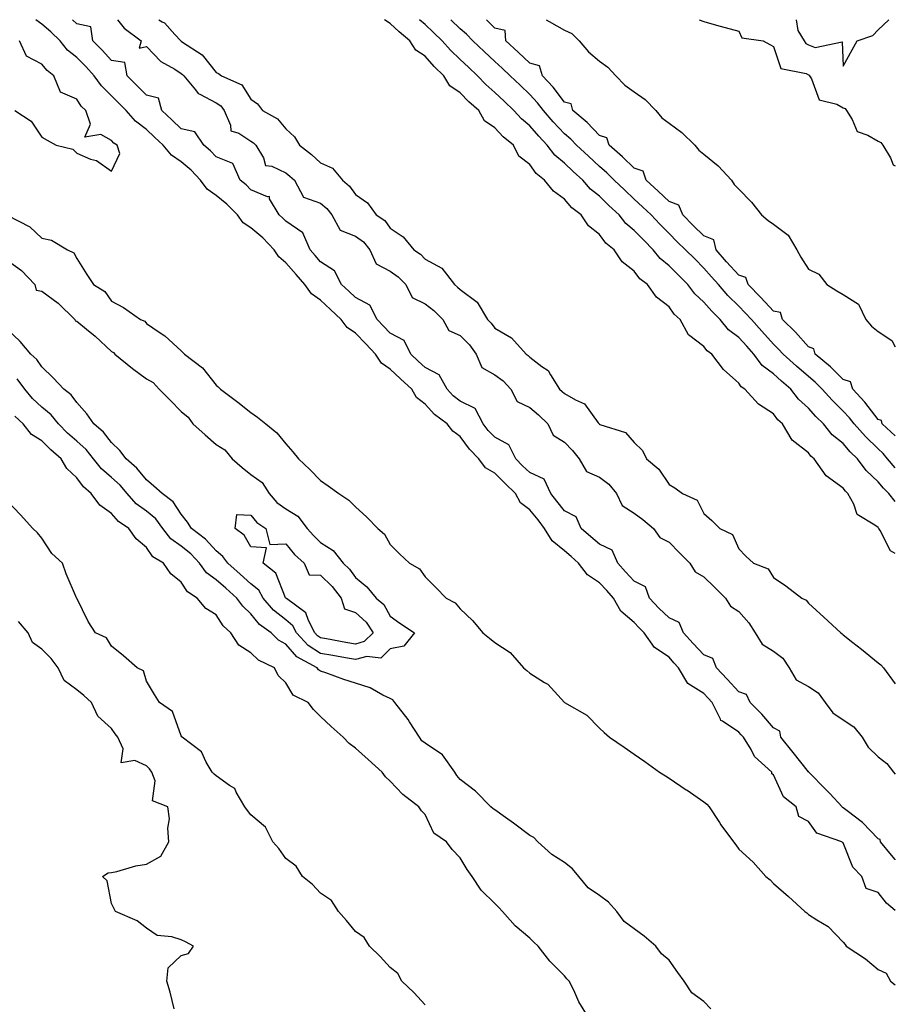
# Model space of a CAD drawing. Units: inches. Extents: x 960563 to 963203, y 7282058 to 7284698.
# Drawn here: x 962952 to 963203, y 7284415 to 7284698 of the extents above; entities that cross this region are included whole.
import ezdxf

# ---------------------------------------------------------------- set-up
doc = ezdxf.new("R2010")
doc.units = ezdxf.units.IN
doc.header["$MEASUREMENT"] = 0
doc.layers.add('Contour_96057282', color=7, linetype='Continuous', true_color=0x54f751)

msp = doc.modelspace()

# ---------------------------------------------------------------- linework, layer by layer
at = {"layer": 'Contour_96057282'}
for points in [[(963203, 7284442.17, 3208), (963200.44, 7284444.31, 3208), (963198.05, 7284447.37, 3208), (963194.63, 7284448.5, 3208), (963193.36, 7284451.92, 3208), (963190.78, 7284454.65, 3208), (963188.05, 7284461.62, 3208), (963187.83, 7284461.7, 3208), (963187.69, 7284461.92, 3208), (963180.48, 7284464.35, 3208), (963178.05, 7284467.71, 3208), (963175.32, 7284469.19, 3208), (963174.5, 7284471.92, 3208), (963170.94, 7284474.81, 3208), (963168.05, 7284481.12, 3208), (963167.58, 7284481.45, 3208), (963167.52, 7284481.92, 3208), (963162.54, 7284486.41, 3208), (963161.59, 7284488.38, 3208), (963159.46, 7284491.92, 3208), (963158.8, 7284492.67, 3208), (963158.05, 7284493.42, 3208), (963153.43, 7284496.54, 3208), (963152.89, 7284496.76, 3208), (963152.84, 7284497.13, 3208), (963150.47, 7284501.92, 3208), (963149.32, 7284503.19, 3208), (963148.05, 7284504.55, 3208), (963143.46, 7284507.33, 3208), (963140.8, 7284511.92, 3208), (963139.46, 7284513.33, 3208), (963138.05, 7284514.89, 3208), (963133.89, 7284517.76, 3208), (963130.92, 7284521.92, 3208), (963129.45, 7284523.32, 3208), (963128.05, 7284524.87, 3208), (963124.23, 7284528.1, 3208), (963122.11, 7284531.92, 3208), (963120.17, 7284534.04, 3208), (963118.05, 7284536.33, 3208), (963114.67, 7284538.54, 3208), (963112.04, 7284541.92, 3208), (963109.92, 7284543.8, 3208), (963108.05, 7284545.46, 3208), (963104.46, 7284548.33, 3208), (963102.34, 7284551.92, 3208), (963100.46, 7284554.33, 3208), (963098.05, 7284557.23, 3208), (963095.41, 7284559.28, 3208), (963093.95, 7284561.92, 3208), (963090.97, 7284564.84, 3208), (963088.05, 7284567.8, 3208), (963085.41, 7284569.28, 3208), (963083.44, 7284571.92, 3208), (963080.76, 7284574.63, 3208), (963078.05, 7284578.27, 3208), (963075.96, 7284579.83, 3208), (963074.32, 7284581.92, 3208), (963070.75, 7284584.62, 3208), (963068.05, 7284587.56, 3208), (963065.61, 7284589.48, 3208), (963064.21, 7284591.92, 3208), (963060.96, 7284594.83, 3208), (963058.05, 7284597.63, 3208), (963055.51, 7284599.38, 3208), (963053.82, 7284601.92, 3208), (963051, 7284604.87, 3208), (963048.05, 7284607.95, 3208), (963045.7, 7284609.57, 3208), (963043.97, 7284611.92, 3208), (963040.91, 7284614.78, 3208), (963038.05, 7284617.41, 3208), (963035.43, 7284619.3, 3208), (963033.48, 7284621.92, 3208), (963030.98, 7284624.85, 3208), (963028.05, 7284628.19, 3208), (963026.01, 7284629.88, 3208), (963024.69, 7284631.92, 3208), (963021.44, 7284635.31, 3208), (963018.05, 7284638.22, 3208), (963015.8, 7284639.67, 3208), (963014.16, 7284641.92, 3208), (963011.11, 7284644.98, 3208), (963008.05, 7284647.52, 3208), (963005.48, 7284649.35, 3208), (963003.55, 7284651.92, 3208), (963000.92, 7284654.79, 3208), (962998.05, 7284657.19, 3208), (962995.22, 7284659.09, 3208), (962992.86, 7284661.92, 3208), (962990.37, 7284664.24, 3208), (962988.05, 7284666.43, 3208), (962984.95, 7284668.82, 3208), (962982.22, 7284671.92, 3208), (962980.14, 7284674.01, 3208), (962978.05, 7284676.13, 3208), (962975.15, 7284679.02, 3208), (962973.07, 7284681.92, 3208), (962970.66, 7284684.53, 3208), (962968.05, 7284687.16, 3208), (962965.4, 7284689.27, 3208), (962963.25, 7284691.92, 3208), (962960.63, 7284694.5, 3208), (962958.05, 7284696.69, 3208), (962956.34, 7284698, 3208)], [(963203, 7284456.71, 3207), (963202.92, 7284456.79, 3207), (963201.91, 7284458.06, 3207), (963198.76, 7284461.92, 3207), (963198.66, 7284462.53, 3207), (963198.05, 7284462.75, 3207), (963193.56, 7284467.43, 3207), (963189.2, 7284470.77, 3207), (963188.05, 7284471.69, 3207), (963187.89, 7284471.76, 3207), (963187.77, 7284471.92, 3207), (963184.18, 7284475.79, 3207), (963183.1, 7284476.97, 3207), (963178.17, 7284481.92, 3207), (963178.14, 7284482.01, 3207), (963178.05, 7284482.04, 3207), (963173.65, 7284487.52, 3207), (963170.15, 7284491.92, 3207), (963169.81, 7284493.68, 3207), (963168.05, 7284494.66, 3207), (963164.69, 7284498.56, 3207), (963161.32, 7284501.92, 3207), (963160.31, 7284504.18, 3207), (963158.05, 7284504.95, 3207), (963154.74, 7284508.61, 3207), (963151.64, 7284511.92, 3207), (963150.67, 7284514.54, 3207), (963148.05, 7284515.62, 3207), (963144.95, 7284518.82, 3207), (963142.16, 7284521.92, 3207), (963141, 7284524.87, 3207), (963138.05, 7284526.22, 3207), (963135.14, 7284529.01, 3207), (963132.49, 7284531.92, 3207), (963131.26, 7284535.13, 3207), (963128.05, 7284536.79, 3207), (963125.6, 7284539.47, 3207), (963123.34, 7284541.92, 3207), (963121.77, 7284545.64, 3207), (963118.05, 7284547.34, 3207), (963115.62, 7284549.49, 3207), (963112.87, 7284551.92, 3207), (963111.36, 7284555.23, 3207), (963108.05, 7284556.97, 3207), (963105.89, 7284559.76, 3207), (963104.11, 7284561.92, 3207), (963102.17, 7284566.04, 3207), (963098.05, 7284567.92, 3207), (963096.03, 7284569.9, 3207), (963094.04, 7284571.92, 3207), (963092.08, 7284575.95, 3207), (963088.05, 7284578.08, 3207), (963086.15, 7284580.02, 3207), (963084.67, 7284581.92, 3207), (963082.44, 7284586.31, 3207), (963078.05, 7284588.47, 3207), (963076.13, 7284590, 3207), (963074.34, 7284591.92, 3207), (963072.11, 7284595.98, 3207), (963068.05, 7284598.08, 3207), (963066.03, 7284599.9, 3207), (963063.93, 7284601.92, 3207), (963062.01, 7284605.88, 3207), (963058.05, 7284607.96, 3207), (963056.12, 7284609.99, 3207), (963054.25, 7284611.92, 3207), (963052.18, 7284616.05, 3207), (963048.05, 7284618.2, 3207), (963046.13, 7284620, 3207), (963044.04, 7284621.92, 3207), (963042.05, 7284625.92, 3207), (963038.05, 7284628.46, 3207), (963036.46, 7284630.33, 3207), (963035.06, 7284631.92, 3207), (963032.92, 7284636.79, 3207), (963028.05, 7284640.14, 3207), (963027.18, 7284641.05, 3207), (963026.16, 7284641.92, 3207), (963023.41, 7284646.56, 3207), (963023.32, 7284647.19, 3207), (963022.83, 7284647.14, 3207), (963018.05, 7284649.17, 3207), (963016.67, 7284650.54, 3207), (963014.98, 7284651.92, 3207), (963012.85, 7284656.72, 3207), (963008.05, 7284658.6, 3207), (963006.47, 7284660.34, 3207), (963004.53, 7284661.92, 3207), (963001.92, 7284665.79, 3207), (962998.05, 7284666.68, 3207), (962995.34, 7284669.21, 3207), (962992.45, 7284671.92, 3207), (962991.55, 7284675.42, 3207), (962988.05, 7284676.3, 3207), (962985.24, 7284679.11, 3207), (962982.47, 7284681.92, 3207), (962981.82, 7284685.69, 3207), (962978.05, 7284686.29, 3207), (962975.34, 7284689.21, 3207), (962972.68, 7284691.92, 3207), (962972.08, 7284695.95, 3207), (962968.05, 7284696.78, 3207), (962966.81, 7284698, 3207)], [(962979.71, 7284698, 3207), (962981.67, 7284695.54, 3207), (962986.49, 7284691.92, 3207), (962985.94, 7284689.81, 3207), (962988.05, 7284690.33, 3207), (962992.14, 7284686.01, 3207), (962996.22, 7284683.75, 3207), (962998.05, 7284682.57, 3207), (962998.43, 7284682.3, 3207), (962998.74, 7284681.92, 3207), (963002.12, 7284677.85, 3207), (963002.9, 7284676.77, 3207), (963003.34, 7284676.63, 3207), (963008.05, 7284674.09, 3207), (963009.4, 7284673.27, 3207), (963010.39, 7284671.92, 3207), (963012.22, 7284667.75, 3207), (963012.24, 7284666.11, 3207), (963014.57, 7284665.4, 3207), (963018.05, 7284663.13, 3207), (963018.77, 7284662.64, 3207), (963019.42, 7284661.92, 3207), (963021.62, 7284658.35, 3207), (963022.23, 7284656.1, 3207), (963024.01, 7284655.96, 3207), (963028.05, 7284654.02, 3207), (963029.23, 7284653.1, 3207), (963030.51, 7284651.92, 3207), (963033.16, 7284647.03, 3207), (963038.05, 7284645.34, 3207), (963039.87, 7284643.74, 3207), (963041.25, 7284641.92, 3207), (963043.67, 7284637.54, 3207), (963048.05, 7284635.88, 3207), (963050.34, 7284634.21, 3207), (963052.17, 7284631.92, 3207), (963053.99, 7284627.86, 3207), (963058.05, 7284625.8, 3207), (963060.31, 7284624.18, 3207), (963062.49, 7284621.92, 3207), (963064.34, 7284618.21, 3207), (963068.05, 7284616.43, 3207), (963070.58, 7284614.45, 3207), (963073.1, 7284611.92, 3207), (963074.84, 7284608.71, 3207), (963078.05, 7284607.33, 3207), (963080.73, 7284604.6, 3207), (963082.7, 7284601.92, 3207), (963084.27, 7284598.14, 3207), (963088.05, 7284596.06, 3207), (963090.43, 7284594.3, 3207), (963092.62, 7284591.92, 3207), (963094.45, 7284588.32, 3207), (963098.05, 7284586.61, 3207), (963100.62, 7284584.49, 3207), (963103.29, 7284581.92, 3207), (963104.78, 7284578.65, 3207), (963108.05, 7284576.66, 3207), (963110.37, 7284574.24, 3207), (963112.25, 7284571.92, 3207), (963114.4, 7284568.27, 3207), (963118.05, 7284566.61, 3207), (963120.75, 7284564.62, 3207), (963122.94, 7284561.92, 3207), (963124.58, 7284558.45, 3207), (963128.05, 7284556.3, 3207), (963130.56, 7284554.43, 3207), (963133.61, 7284551.92, 3207), (963135.39, 7284549.26, 3207), (963138.05, 7284547.96, 3207), (963141.06, 7284544.93, 3207), (963144.07, 7284541.92, 3207), (963145.6, 7284539.47, 3207), (963148.05, 7284538.04, 3207), (963151.14, 7284535.01, 3207), (963154.3, 7284531.92, 3207), (963155.73, 7284529.6, 3207), (963158.05, 7284528.04, 3207), (963160.93, 7284524.8, 3207), (963162.79, 7284521.92, 3207), (963164.83, 7284518.7, 3207), (963168.05, 7284516.69, 3207), (963170.76, 7284514.63, 3207), (963172.53, 7284511.92, 3207), (963174.58, 7284508.45, 3207), (963178.05, 7284506.48, 3207), (963180.82, 7284504.69, 3207), (963182.84, 7284501.92, 3207), (963185.05, 7284498.92, 3207), (963188.05, 7284496.96, 3207), (963191.05, 7284494.92, 3207), (963193.48, 7284491.92, 3207), (963195.22, 7284489.09, 3207), (963198.05, 7284486.3, 3207), (963200.55, 7284484.42, 3207), (963202.5, 7284481.92, 3207), (963203, 7284481.35, 3207)], [(962991.58, 7284698, 3208), (962992.59, 7284697.38, 3208), (962993.2, 7284697.07, 3208), (962996.23, 7284693.74, 3208), (962997.93, 7284691.92, 3208), (962997.99, 7284691.86, 3208), (962998.05, 7284691.82, 3208), (962998.42, 7284691.55, 3208), (963004.04, 7284687.91, 3208), (963008.05, 7284682.83, 3208), (963008.69, 7284682.56, 3208), (963009.6, 7284681.92, 3208), (963015.47, 7284679.34, 3208), (963018.05, 7284675.13, 3208), (963019.97, 7284673.84, 3208), (963021.39, 7284671.92, 3208), (963025.63, 7284669.5, 3208), (963028.05, 7284666.64, 3208), (963030.52, 7284664.39, 3208), (963032, 7284661.92, 3208), (963035.44, 7284659.31, 3208), (963038.05, 7284656.93, 3208), (963041.47, 7284655.34, 3208), (963044.3, 7284651.92, 3208), (963046.32, 7284650.19, 3208), (963048.05, 7284647.77, 3208), (963051.5, 7284645.37, 3208), (963054.01, 7284641.92, 3208), (963056.45, 7284640.32, 3208), (963058.05, 7284638.17, 3208), (963061.78, 7284635.65, 3208), (963064.78, 7284631.92, 3208), (963066.75, 7284630.62, 3208), (963068.05, 7284629.25, 3208), (963072.79, 7284626.66, 3208), (963076.44, 7284621.92, 3208), (963077.36, 7284621.23, 3208), (963078.05, 7284620.52, 3208), (963083.02, 7284616.89, 3208), (963085.98, 7284611.92, 3208), (963087, 7284610.87, 3208), (963088.05, 7284609.38, 3208), (963092.81, 7284606.68, 3208), (963097.05, 7284601.92, 3208), (963097.65, 7284601.52, 3208), (963098.05, 7284601.07, 3208), (963101.57, 7284598.4, 3208), (963103.37, 7284597.24, 3208), (963103.98, 7284595.99, 3208), (963106.57, 7284591.92, 3208), (963107.39, 7284591.26, 3208), (963108.05, 7284590.62, 3208), (963111.18, 7284588.79, 3208), (963113.82, 7284587.69, 3208), (963117.71, 7284582.26, 3208), (963117.98, 7284581.92, 3208), (963118.02, 7284581.89, 3208), (963118.05, 7284581.84, 3208), (963118.2, 7284581.77, 3208), (963125.57, 7284579.44, 3208), (963128.05, 7284576.62, 3208), (963130.39, 7284574.26, 3208), (963131.61, 7284571.92, 3208), (963135.08, 7284568.95, 3208), (963138.05, 7284564.56, 3208), (963139.69, 7284563.56, 3208), (963141.87, 7284561.92, 3208), (963146.15, 7284560.02, 3208), (963148.05, 7284556.24, 3208), (963150.36, 7284554.23, 3208), (963152.64, 7284551.92, 3208), (963156.29, 7284550.16, 3208), (963158.05, 7284546, 3208), (963160.06, 7284543.93, 3208), (963162.33, 7284541.92, 3208), (963166.48, 7284540.35, 3208), (963168.05, 7284537.84, 3208), (963171.54, 7284535.41, 3208), (963176.21, 7284531.92, 3208), (963177.4, 7284531.27, 3208), (963178.05, 7284530.4, 3208), (963182.52, 7284526.39, 3208), (963187.36, 7284521.92, 3208), (963187.77, 7284521.64, 3208), (963188.05, 7284521.31, 3208), (963190.85, 7284519.12, 3208), (963193.32, 7284517.19, 3208), (963198.05, 7284513.32, 3208), (963198.83, 7284512.7, 3208), (963199.64, 7284511.92, 3208), (963203, 7284507.27, 3208)], [(963203, 7284544.66, 3208), (963201.61, 7284545.48, 3208), (963198.7, 7284551.27, 3208), (963198.27, 7284551.92, 3208), (963198.15, 7284552.02, 3208), (963198.05, 7284552.15, 3208), (963197.09, 7284552.88, 3208), (963192.08, 7284555.95, 3208), (963191.05, 7284558.92, 3208), (963189.37, 7284561.92, 3208), (963188.69, 7284562.56, 3208), (963188.05, 7284563.5, 3208), (963183.16, 7284567.03, 3208), (963179.74, 7284571.92, 3208), (963178.78, 7284572.65, 3208), (963178.05, 7284573.59, 3208), (963173.38, 7284577.25, 3208), (963170.58, 7284581.92, 3208), (963169.24, 7284583.11, 3208), (963168.05, 7284584.81, 3208), (963163.71, 7284587.58, 3208), (963159.81, 7284591.92, 3208), (963158.71, 7284592.58, 3208), (963158.05, 7284593.62, 3208), (963153.65, 7284597.52, 3208), (963150.36, 7284601.92, 3208), (963149.01, 7284602.88, 3208), (963148.05, 7284604.13, 3208), (963143.64, 7284607.51, 3208), (963141.23, 7284611.92, 3208), (963139.56, 7284613.43, 3208), (963138.05, 7284615.58, 3208), (963134.44, 7284618.31, 3208), (963131.9, 7284621.92, 3208), (963129.71, 7284623.58, 3208), (963128.05, 7284625.77, 3208), (963124.61, 7284628.48, 3208), (963122.31, 7284631.92, 3208), (963119.95, 7284633.82, 3208), (963118.05, 7284636.34, 3208), (963114.93, 7284638.8, 3208), (963112.85, 7284641.92, 3208), (963110.13, 7284644, 3208), (963108.05, 7284646.48, 3208), (963104.87, 7284648.74, 3208), (963102.34, 7284651.92, 3208), (963099.92, 7284653.8, 3208), (963098.05, 7284656.46, 3208), (963094.97, 7284658.84, 3208), (963093.4, 7284661.92, 3208), (963090.47, 7284664.34, 3208), (963088.05, 7284666.99, 3208), (963085.06, 7284668.93, 3208), (963083.41, 7284671.92, 3208), (963080.56, 7284674.43, 3208), (963078.05, 7284677.03, 3208), (963075.09, 7284678.96, 3208), (963073.41, 7284681.92, 3208), (963070.68, 7284684.55, 3208), (963068.05, 7284687.52, 3208), (963065.38, 7284689.25, 3208), (963063.65, 7284691.92, 3208), (963060.61, 7284694.48, 3208), (963058.05, 7284696.91, 3208), (963056.36, 7284698, 3208)], [(963203, 7284559.64, 3207), (963201.15, 7284561.92, 3207), (963199.58, 7284563.45, 3207), (963198.05, 7284565.25, 3207), (963194.65, 7284568.52, 3207), (963192.17, 7284571.92, 3207), (963190.08, 7284573.95, 3207), (963188.05, 7284576.28, 3207), (963184.92, 7284578.8, 3207), (963182.37, 7284581.92, 3207), (963180.2, 7284584.07, 3207), (963178.05, 7284586.43, 3207), (963175.19, 7284589.06, 3207), (963173.03, 7284591.92, 3207), (963170.37, 7284594.24, 3207), (963168.05, 7284596.31, 3207), (963164.79, 7284598.66, 3207), (963162.38, 7284601.92, 3207), (963160.34, 7284604.21, 3207), (963158.05, 7284606.71, 3207), (963155.1, 7284608.97, 3207), (963152.7, 7284611.92, 3207), (963150.38, 7284614.25, 3207), (963148.05, 7284616.9, 3207), (963145.43, 7284619.3, 3207), (963143.47, 7284621.92, 3207), (963140.78, 7284624.65, 3207), (963138.05, 7284627.35, 3207), (963135.52, 7284629.39, 3207), (963133.48, 7284631.92, 3207), (963130.8, 7284634.67, 3207), (963128.05, 7284637.49, 3207), (963125.65, 7284639.52, 3207), (963123.72, 7284641.92, 3207), (963120.8, 7284644.67, 3207), (963118.05, 7284647.32, 3207), (963115.49, 7284649.36, 3207), (963113.28, 7284651.92, 3207), (963110.57, 7284654.44, 3207), (963108.05, 7284656.78, 3207), (963105.24, 7284659.11, 3207), (963103.09, 7284661.92, 3207), (963100.67, 7284664.54, 3207), (963098.05, 7284667.53, 3207), (963095.67, 7284669.54, 3207), (963093.46, 7284671.92, 3207), (963090.7, 7284674.57, 3207), (963088.05, 7284677.12, 3207), (963085.51, 7284679.38, 3207), (963083.04, 7284681.92, 3207), (963080.46, 7284684.33, 3207), (963078.05, 7284686.6, 3207), (963075.34, 7284689.21, 3207), (963072.91, 7284691.92, 3207), (963070.48, 7284694.35, 3207), (963068.05, 7284696.66, 3207), (963066.47, 7284698, 3207)], [(963203, 7284569.35, 3206), (963200.79, 7284571.92, 3206), (963199.52, 7284573.39, 3206), (963198.05, 7284574.72, 3206), (963194.41, 7284578.28, 3206), (963191.19, 7284581.92, 3206), (963189.83, 7284583.7, 3206), (963188.05, 7284585.61, 3206), (963184.89, 7284588.76, 3206), (963181.99, 7284591.92, 3206), (963180, 7284593.87, 3206), (963178.05, 7284595.52, 3206), (963174.64, 7284598.51, 3206), (963170.82, 7284601.92, 3206), (963169.51, 7284603.38, 3206), (963168.05, 7284604.83, 3206), (963164.73, 7284608.6, 3206), (963161.68, 7284611.92, 3206), (963159.93, 7284613.8, 3206), (963158.05, 7284615.73, 3206), (963154.96, 7284618.83, 3206), (963152.23, 7284621.92, 3206), (963150.24, 7284624.11, 3206), (963148.05, 7284626.62, 3206), (963145.41, 7284629.28, 3206), (963142.76, 7284631.92, 3206), (963140.38, 7284634.25, 3206), (963138.05, 7284636.63, 3206), (963135.43, 7284639.3, 3206), (963132.88, 7284641.92, 3206), (963130.4, 7284644.27, 3206), (963128.05, 7284646.45, 3206), (963125.24, 7284649.11, 3206), (963122.3, 7284651.92, 3206), (963120.16, 7284654.03, 3206), (963118.05, 7284655.85, 3206), (963114.9, 7284658.77, 3206), (963111.52, 7284661.92, 3206), (963109.83, 7284663.7, 3206), (963108.05, 7284665.23, 3206), (963104.84, 7284668.71, 3206), (963102.01, 7284671.92, 3206), (963100.28, 7284674.15, 3206), (963098.05, 7284676.53, 3206), (963095.3, 7284679.17, 3206), (963092.43, 7284681.92, 3206), (963090.18, 7284684.05, 3206), (963088.05, 7284686.02, 3206), (963085, 7284688.87, 3206), (963081.75, 7284691.92, 3206), (963079.93, 7284693.8, 3206), (963078.05, 7284695.38, 3206), (963075.43, 7284698, 3206)], [(963203, 7284578.53, 3205), (963199.2, 7284581.92, 3205), (963199.02, 7284582.89, 3205), (963198.05, 7284583.16, 3205), (963194.29, 7284588.16, 3205), (963190.82, 7284591.92, 3205), (963190.14, 7284594.01, 3205), (963188.05, 7284594.69, 3205), (963184.4, 7284598.27, 3205), (963180.04, 7284601.92, 3205), (963179.62, 7284603.49, 3205), (963178.05, 7284604.07, 3205), (963174.38, 7284608.25, 3205), (963170.64, 7284611.92, 3205), (963170.08, 7284613.95, 3205), (963168.05, 7284614.27, 3205), (963164.38, 7284618.25, 3205), (963160.76, 7284621.92, 3205), (963160.08, 7284623.95, 3205), (963158.05, 7284624.65, 3205), (963154.59, 7284628.46, 3205), (963151.57, 7284631.92, 3205), (963150.89, 7284634.76, 3205), (963148.05, 7284635.91, 3205), (963145.02, 7284638.89, 3205), (963142.04, 7284641.92, 3205), (963140.9, 7284644.77, 3205), (963138.05, 7284645.76, 3205), (963134.89, 7284648.76, 3205), (963131.46, 7284651.92, 3205), (963130.59, 7284654.46, 3205), (963128.05, 7284655.36, 3205), (963124.74, 7284658.61, 3205), (963120.86, 7284661.92, 3205), (963120.19, 7284664.06, 3205), (963118.05, 7284664.76, 3205), (963114.57, 7284668.44, 3205), (963110.48, 7284671.92, 3205), (963109.96, 7284673.83, 3205), (963108.05, 7284674.35, 3205), (963104.78, 7284678.65, 3205), (963101.75, 7284681.92, 3205), (963100.86, 7284684.73, 3205), (963098.05, 7284685.53, 3205), (963094.77, 7284688.64, 3205), (963091.21, 7284691.92, 3205), (963091.06, 7284694.93, 3205), (963088.05, 7284695.53, 3205), (963085.69, 7284698, 3205)], [(963102.75, 7284698, 3205), (963103.62, 7284697.49, 3205), (963108.05, 7284695, 3205), (963110.17, 7284694.04, 3205), (963112.23, 7284691.92, 3205), (963114.9, 7284688.77, 3205), (963118.05, 7284686.13, 3205), (963120.47, 7284684.34, 3205), (963122.74, 7284681.92, 3205), (963125.33, 7284679.2, 3205), (963128.05, 7284677.29, 3205), (963131.21, 7284675.08, 3205), (963134.22, 7284671.92, 3205), (963135.97, 7284669.84, 3205), (963138.05, 7284668.3, 3205), (963141.72, 7284665.59, 3205), (963145.47, 7284661.92, 3205), (963146.64, 7284660.51, 3205), (963148.05, 7284659.43, 3205), (963152.12, 7284655.99, 3205), (963155.95, 7284651.92, 3205), (963156.79, 7284650.66, 3205), (963158.05, 7284649.33, 3205), (963161.72, 7284645.59, 3205), (963164.55, 7284641.92, 3205), (963166.47, 7284640.34, 3205), (963168.05, 7284639.29, 3205), (963172.29, 7284636.16, 3205), (963174.73, 7284631.92, 3205), (963175.93, 7284629.8, 3205), (963178.05, 7284626.38, 3205), (963181.03, 7284624.9, 3205), (963183.36, 7284621.92, 3205), (963186.25, 7284620.12, 3205), (963188.05, 7284619.1, 3205), (963192.42, 7284616.3, 3205), (963194.58, 7284611.92, 3205), (963196.15, 7284610.02, 3205), (963198.05, 7284608.49, 3205), (963202.03, 7284605.9, 3205), (963203, 7284604.02, 3205)], [(963146.67, 7284698, 3206), (963148.05, 7284697.51, 3206), (963152.39, 7284696.26, 3206), (963154.18, 7284695.79, 3206), (963158.05, 7284694.72, 3206), (963158.96, 7284692.83, 3206), (963165.07, 7284691.92, 3206), (963166.96, 7284690.83, 3206), (963168.05, 7284690.32, 3206), (963170.11, 7284683.98, 3206), (963177.43, 7284682.54, 3206), (963178.05, 7284682.21, 3206), (963178.26, 7284682.13, 3206), (963178.38, 7284681.92, 3206), (963178.95, 7284681.02, 3206), (963181.11, 7284674.98, 3206), (963186.26, 7284673.71, 3206), (963188.05, 7284672.73, 3206), (963188.62, 7284672.49, 3206), (963188.97, 7284671.92, 3206), (963190.6, 7284669.37, 3206), (963192.02, 7284665.89, 3206), (963195.16, 7284664.81, 3206), (963198.05, 7284663.1, 3206), (963198.89, 7284662.76, 3206), (963199.41, 7284661.92, 3206), (963201.64, 7284658.33, 3206), (963202.42, 7284656.29, 3206), (963203, 7284656.08, 3206)], [(963174.55, 7284698, 3207), (963175.07, 7284694.9, 3207), (963176.8, 7284691.92, 3207), (963177.28, 7284691.15, 3207), (963178.05, 7284690.74, 3207), (963179.97, 7284690, 3207), (963187.74, 7284691.61, 3207), (963188.05, 7284684.65, 3207), (963190.61, 7284689.36, 3207), (963192.06, 7284691.92, 3207), (963196.51, 7284693.46, 3207), (963198.05, 7284695.06, 3207), (963201.19, 7284698, 3207)], [(962950.25, 7284671.92, 3209), (962954.96, 7284668.83, 3209), (962958.05, 7284664.22, 3209), (962959.51, 7284663.38, 3209), (962962.11, 7284661.92, 3209), (962966.92, 7284660.79, 3209), (962968.05, 7284659.63, 3209), (962971.98, 7284657.99, 3209), (962973.67, 7284657.55, 3209), (962978.05, 7284654.47, 3209), (962980.38, 7284659.59, 3209), (962979.61, 7284661.92, 3209), (962978.71, 7284662.58, 3209), (962978.05, 7284663.35, 3209), (962974.92, 7284665.05, 3209), (962970.38, 7284664.25, 3209), (962971.94, 7284668.03, 3209), (962970.63, 7284671.92, 3209), (962969.34, 7284673.21, 3209), (962968.05, 7284675.13, 3209), (962963.35, 7284677.22, 3209), (962961.43, 7284681.92, 3209), (962959.51, 7284683.38, 3209), (962958.05, 7284685.25, 3209), (962953.61, 7284687.48, 3209), (962951.59, 7284691.92, 3209)], [(962948.11, 7284641.86, 3208), (962954.62, 7284638.49, 3208), (962958.05, 7284635.28, 3208), (962960.8, 7284634.67, 3208), (962965.35, 7284631.92, 3208), (962967.18, 7284631.05, 3208), (962968.05, 7284629.41, 3208), (962970.93, 7284624.8, 3208), (962972.83, 7284621.92, 3208), (962976.08, 7284619.95, 3208), (962978.05, 7284617.17, 3208), (962981.44, 7284615.31, 3208), (962986.36, 7284611.92, 3208), (962987.56, 7284611.43, 3208), (962988.05, 7284610.71, 3208), (962991.72, 7284608.25, 3208), (962993.36, 7284607.23, 3208), (962998.05, 7284602.94, 3208), (962998.52, 7284602.39, 3208), (962998.94, 7284601.92, 3208), (963004.14, 7284598.01, 3208), (963008.05, 7284593.06, 3208), (963008.66, 7284592.53, 3208), (963009.26, 7284591.92, 3208), (963014.32, 7284588.19, 3208), (963018.05, 7284585.24, 3208), (963019.97, 7284583.84, 3208), (963022.33, 7284581.92, 3208), (963025.49, 7284579.36, 3208), (963028.05, 7284576.19, 3208), (963030.04, 7284573.91, 3208), (963031.7, 7284571.92, 3208), (963034.97, 7284568.84, 3208), (963038.05, 7284565.7, 3208), (963040.24, 7284564.11, 3208), (963043.23, 7284561.92, 3208), (963046.16, 7284560.03, 3208), (963048.05, 7284558.12, 3208), (963051.27, 7284555.14, 3208), (963054.46, 7284551.92, 3208), (963056.38, 7284550.25, 3208), (963058.05, 7284547.32, 3208), (963060.72, 7284544.59, 3208), (963063.57, 7284541.92, 3208), (963066.41, 7284540.28, 3208), (963068.05, 7284537.97, 3208), (963071.09, 7284534.96, 3208), (963074.04, 7284531.92, 3208), (963076.68, 7284530.55, 3208), (963078.05, 7284528.77, 3208), (963081.64, 7284525.51, 3208), (963084.56, 7284521.92, 3208), (963086.51, 7284520.38, 3208), (963088.05, 7284519.11, 3208), (963092.42, 7284516.3, 3208), (963096.28, 7284511.92, 3208), (963097.28, 7284511.15, 3208), (963098.05, 7284510.3, 3208), (963102.3, 7284507.67, 3208), (963103.29, 7284507.16, 3208), (963108.05, 7284501.92, 3208), (963114.43, 7284498.3, 3208), (963118.05, 7284494.51, 3208), (963119.45, 7284493.32, 3208), (963121.01, 7284491.92, 3208), (963125.2, 7284489.07, 3208), (963128.05, 7284487.06, 3208), (963131.08, 7284484.95, 3208), (963135.34, 7284481.92, 3208), (963137.01, 7284480.88, 3208), (963138.05, 7284480.22, 3208), (963143.01, 7284476.88, 3208), (963143.27, 7284476.7, 3208), (963148.05, 7284473.38, 3208), (963148.86, 7284472.73, 3208), (963149.53, 7284471.92, 3208), (963152.55, 7284467.42, 3208), (963152.94, 7284466.81, 3208), (963156.59, 7284461.92, 3208), (963157.2, 7284461.07, 3208), (963158.05, 7284459.78, 3208), (963162.22, 7284456.09, 3208), (963165.81, 7284451.92, 3208), (963167.12, 7284450.99, 3208), (963168.05, 7284449.96, 3208), (963172.34, 7284446.21, 3208), (963177.04, 7284441.92, 3208), (963177.65, 7284441.52, 3208), (963178.05, 7284441.07, 3208), (963180.47, 7284439.5, 3208), (963183.76, 7284437.63, 3208), (963188.05, 7284433.09, 3208), (963188.58, 7284432.45, 3208), (963188.94, 7284431.92, 3208), (963194.42, 7284428.29, 3208), (963198.05, 7284425.29, 3208), (963200.34, 7284424.21, 3208), (963201.66, 7284421.92, 3208), (963203, 7284420.87, 3208)], [(962948.05, 7284628.98, 3207), (962952.14, 7284626.01, 3207), (962955.97, 7284621.92, 3207), (962956.43, 7284620.3, 3207), (962958.05, 7284620.08, 3207), (962962.71, 7284616.58, 3207), (962967.5, 7284611.92, 3207), (962967.61, 7284611.48, 3207), (962968.05, 7284611.43, 3207), (962970.8, 7284609.17, 3207), (962973.28, 7284607.15, 3207), (962978.05, 7284602.71, 3207), (962978.55, 7284602.42, 3207), (962978.94, 7284601.92, 3207), (962984.01, 7284597.88, 3207), (962988.05, 7284594.84, 3207), (962989.94, 7284593.81, 3207), (962991.68, 7284591.92, 3207), (962994.86, 7284588.73, 3207), (962998.05, 7284585.51, 3207), (963000, 7284583.87, 3207), (963001.35, 7284581.92, 3207), (963004.92, 7284578.79, 3207), (963008.05, 7284575.97, 3207), (963010.59, 7284574.46, 3207), (963012.66, 7284571.92, 3207), (963015.49, 7284569.36, 3207), (963018.05, 7284567.44, 3207), (963021.23, 7284565.1, 3207), (963023.3, 7284561.92, 3207), (963025.51, 7284559.38, 3207), (963028.05, 7284557.54, 3207), (963031.53, 7284555.4, 3207), (963034.17, 7284551.92, 3207), (963035.96, 7284549.83, 3207), (963038.05, 7284547.9, 3207), (963041.66, 7284545.53, 3207), (963044.53, 7284541.92, 3207), (963046.31, 7284540.18, 3207), (963048.05, 7284537.81, 3207), (963051.27, 7284535.14, 3207), (963053.99, 7284531.92, 3207), (963056.18, 7284530.05, 3207), (963058.05, 7284526.74, 3207), (963060.79, 7284524.66, 3207), (963064.98, 7284521.92, 3207), (963061.89, 7284518.08, 3207), (963058.05, 7284517.32, 3207)], [(963058.05, 7284517.32, 3207), (963055.29, 7284514.68, 3207), (963051.27, 7284515.14, 3207), (963048.05, 7284514.24, 3207), (963045.23, 7284514.74, 3207), (963041.51, 7284515.38, 3207), (963038.05, 7284516, 3207), (963034.44, 7284518.31, 3207), (963031.16, 7284521.92, 3207), (963030.08, 7284523.95, 3207), (963028.05, 7284525.63, 3207), (963024.52, 7284528.39, 3207), (963021.54, 7284531.92, 3207), (963020.28, 7284534.15, 3207), (963018.05, 7284536.04, 3207), (963014.92, 7284538.8, 3207), (963011.36, 7284541.92, 3207), (963010.02, 7284543.89, 3207), (963008.05, 7284545.51, 3207), (963004.95, 7284548.82, 3207), (963001.01, 7284551.92, 3207), (962999.84, 7284553.71, 3207), (962998.05, 7284555.98, 3207), (962995.68, 7284559.55, 3207), (962992.6, 7284561.92, 3207), (962990.19, 7284564.06, 3207), (962988.05, 7284565.89, 3207), (962985.31, 7284569.18, 3207), (962982.21, 7284571.92, 3207), (962980.42, 7284574.29, 3207), (962978.05, 7284576.54, 3207), (962975.69, 7284579.56, 3207), (962972.98, 7284581.92, 3207), (962970.9, 7284584.77, 3207), (962968.05, 7284588.1, 3207), (962966.4, 7284590.27, 3207), (962964.34, 7284591.92, 3207), (962961.25, 7284595.12, 3207), (962958.05, 7284598.35, 3207), (962956.56, 7284600.43, 3207), (962954.87, 7284601.92, 3207), (962951.75, 7284605.62, 3207), (962948.05, 7284609.16, 3207)], [(963150.08, 7284413.95, 3208), (963148.05, 7284416.07, 3208), (963144.64, 7284418.51, 3208), (963142.4, 7284421.92, 3208), (963140.54, 7284424.41, 3208), (963138.05, 7284427.96, 3208), (963135.87, 7284429.74, 3208), (963134.27, 7284431.92, 3208), (963130.92, 7284434.79, 3208), (963128.05, 7284436.94, 3208), (963125.18, 7284439.05, 3208), (963123.1, 7284441.92, 3208), (963120.69, 7284444.56, 3208), (963118.05, 7284446.48, 3208), (963114.8, 7284448.67, 3208), (963112.19, 7284451.92, 3208), (963110.33, 7284454.2, 3208), (963108.05, 7284455.94, 3208), (963104.39, 7284458.26, 3208), (963100.38, 7284461.92, 3208), (963099.27, 7284463.14, 3208), (963098.05, 7284463.77, 3208), (963093.38, 7284467.25, 3208), (963091.09, 7284468.88, 3208), (963088.05, 7284471.07, 3208), (963087.53, 7284471.4, 3208), (963086.9, 7284471.92, 3208), (963082.54, 7284476.41, 3208), (963078.05, 7284479.8, 3208), (963077.11, 7284480.98, 3208), (963076.58, 7284481.92, 3208), (963073.02, 7284486.89, 3208), (963068.05, 7284490.24, 3208), (963067.06, 7284490.93, 3208), (963066.38, 7284491.92, 3208), (963063.59, 7284496.38, 3208), (963063.19, 7284497.06, 3208), (963059.37, 7284501.92, 3208), (963058.77, 7284502.64, 3208), (963058.05, 7284503.03, 3208), (963055.94, 7284504.03, 3208), (963052.28, 7284506.15, 3208), (963048.05, 7284507.49, 3208), (963044.67, 7284508.54, 3208), (963039.54, 7284510.43, 3208), (963038.05, 7284510.93, 3208), (963037.45, 7284511.32, 3208), (963037.01, 7284511.92, 3208), (963031.19, 7284515.06, 3208), (963028.05, 7284518.65, 3208), (963025.98, 7284519.85, 3208), (963023.8, 7284521.92, 3208), (963020.48, 7284524.35, 3208), (963018.05, 7284527.36, 3208), (963015.72, 7284529.59, 3208), (963014.03, 7284531.92, 3208), (963010.85, 7284534.72, 3208), (963008.05, 7284537.18, 3208), (963005.3, 7284539.17, 3208), (963003.29, 7284541.92, 3208), (963000.76, 7284544.63, 3208), (962998.05, 7284546.81, 3208), (962995.05, 7284548.92, 3208), (962992.74, 7284551.92, 3208), (962990.76, 7284554.63, 3208), (962988.05, 7284556.84, 3208), (962985.13, 7284559, 3208), (962982.52, 7284561.92, 3208), (962980.46, 7284564.33, 3208), (962978.05, 7284566.5, 3208), (962975.16, 7284569.03, 3208), (962972.88, 7284571.92, 3208), (962970.72, 7284574.59, 3208), (962968.05, 7284576.96, 3208), (962965.38, 7284579.25, 3208), (962962.79, 7284581.92, 3208), (962960.68, 7284584.55, 3208), (962958.05, 7284586.74, 3208), (962955.38, 7284589.25, 3208), (962953.17, 7284591.92, 3208), (962950.95, 7284594.82, 3208)], [(963114.69, 7284411.92, 3209), (963112.13, 7284416, 3209), (963110.68, 7284419.29, 3209), (963109.37, 7284421.92, 3209), (963108.74, 7284422.61, 3209), (963108.05, 7284423.4, 3209), (963103.81, 7284427.68, 3209), (963100.44, 7284431.92, 3209), (963099.24, 7284433.11, 3209), (963098.05, 7284434.23, 3209), (963093.91, 7284437.78, 3209), (963090.27, 7284441.92, 3209), (963089.16, 7284443.03, 3209), (963088.05, 7284444.17, 3209), (963084.12, 7284447.99, 3209), (963081.51, 7284451.92, 3209), (963080.08, 7284453.95, 3209), (963078.05, 7284457.33, 3209), (963075.81, 7284459.68, 3209), (963074.19, 7284461.92, 3209), (963070.52, 7284464.39, 3209), (963068.05, 7284469.71, 3209), (963066.98, 7284470.85, 3209), (963066.22, 7284471.92, 3209), (963061.62, 7284475.49, 3209), (963058.05, 7284479.34, 3209), (963056.68, 7284480.55, 3209), (963055.7, 7284481.92, 3209), (963051.66, 7284485.53, 3209), (963048.05, 7284488.8, 3209), (963046.28, 7284490.15, 3209), (963044.55, 7284491.92, 3209), (963041.11, 7284494.98, 3209), (963038.05, 7284497.9, 3209), (963036.04, 7284499.91, 3209), (963034.51, 7284501.92, 3209), (963030.15, 7284504.02, 3209), (963028.05, 7284507.57, 3209), (963025.84, 7284509.71, 3209), (963024.76, 7284511.92, 3209), (963020.25, 7284514.12, 3209), (963018.05, 7284516.17, 3209), (963014.53, 7284518.4, 3209), (963012.28, 7284521.92, 3209), (963010.1, 7284523.97, 3209), (963008.05, 7284527.05, 3209), (963005.06, 7284528.93, 3209), (963002.65, 7284531.92, 3209), (962999.8, 7284533.67, 3209), (962998.05, 7284536.49, 3209), (962995.03, 7284538.9, 3209), (962992.96, 7284541.92, 3209), (962989.9, 7284543.77, 3209), (962988.05, 7284546.45, 3209), (962985.05, 7284548.92, 3209), (962982.96, 7284551.92, 3209), (962980.05, 7284553.92, 3209), (962978.05, 7284556.23, 3209), (962974.69, 7284558.56, 3209), (962972.22, 7284561.92, 3209), (962969.96, 7284563.83, 3209), (962968.05, 7284566.4, 3209), (962965.2, 7284569.07, 3209), (962963.52, 7284571.92, 3209), (962960.57, 7284574.44, 3209), (962958.05, 7284577.02, 3209), (962955.03, 7284578.9, 3209), (962952.67, 7284581.92, 3209), (962950.29, 7284584.16, 3209)], [(963068.05, 7284415.14, 3210), (963064.8, 7284418.67, 3210), (963061.36, 7284421.92, 3210), (963060.22, 7284424.09, 3210), (963058.05, 7284425.78, 3210), (963055.12, 7284428.99, 3210), (963052.06, 7284431.92, 3210), (963050.54, 7284434.41, 3210), (963048.05, 7284436.2, 3210), (963045.45, 7284439.32, 3210), (963043.14, 7284441.92, 3210), (963041.19, 7284445.06, 3210), (963038.05, 7284447.21, 3210), (963035.75, 7284449.62, 3210), (963032.82, 7284451.92, 3210), (963031.02, 7284454.89, 3210), (963028.05, 7284457.15, 3210), (963026.08, 7284459.95, 3210), (963024.31, 7284461.92, 3210), (963022.22, 7284466.09, 3210), (963018.05, 7284469.63, 3210), (963017.01, 7284470.88, 3210), (963016.3, 7284471.92, 3210), (963013.79, 7284476.18, 3210), (963013.38, 7284477.25, 3210), (963011.88, 7284478.09, 3210), (963008.05, 7284480.85, 3210), (963007.51, 7284481.38, 3210), (963006.91, 7284481.92, 3210), (963005.17, 7284484.8, 3210), (963003.85, 7284487.72, 3210), (962998.3, 7284491.92, 3210), (962998.21, 7284492.08, 3210), (962998.05, 7284492.34, 3210), (962995.48, 7284499.35, 3210), (962991.78, 7284501.92, 3210), (962990.34, 7284504.21, 3210), (962988.05, 7284508.09, 3210), (962987.17, 7284511.04, 3210), (962985.37, 7284511.92, 3210), (962981.42, 7284515.29, 3210), (962978.05, 7284518.14, 3210), (962976.6, 7284520.47, 3210), (962973.46, 7284521.92, 3210), (962971.33, 7284525.2, 3210), (962968.05, 7284531.86, 3210), (962968.04, 7284531.91, 3210), (962968.02, 7284531.92, 3210), (962967.99, 7284531.98, 3210), (962964.99, 7284538.86, 3210), (962963.97, 7284541.92, 3210), (962960.87, 7284544.74, 3210), (962958.05, 7284549.07, 3210), (962956.74, 7284550.61, 3210), (962955.41, 7284551.92, 3210), (962951.9, 7284555.77, 3210), (962948.05, 7284559.8, 3210)], [(962995.99, 7284413.98, 3211), (962994.89, 7284418.76, 3211), (962993.9, 7284421.92, 3211), (962994.28, 7284425.69, 3211), (962998.05, 7284429.22, 3211), (963000.11, 7284429.86, 3211), (963001.52, 7284431.92, 3211), (962999.28, 7284433.15, 3211), (962998.05, 7284433.75, 3211), (962995.34, 7284434.63, 3211), (962991.16, 7284435.03, 3211), (962988.05, 7284437.09, 3211), (962985.35, 7284439.22, 3211), (962979.17, 7284441.92, 3211), (962978.78, 7284442.65, 3211), (962978.05, 7284444.16, 3211), (962976.79, 7284450.66, 3211), (962975.44, 7284451.92, 3211), (962977.01, 7284452.96, 3211), (962978.05, 7284453.12, 3211), (962979.55, 7284453.42, 3211), (962984.99, 7284454.98, 3211), (962988.05, 7284455.48, 3211), (962992.16, 7284457.81, 3211), (962994.47, 7284461.92, 3211), (962994.17, 7284465.8, 3211), (962994.65, 7284468.52, 3211), (962994.23, 7284471.92, 3211), (962989.77, 7284473.64, 3211), (962990.51, 7284479.46, 3211), (962989.63, 7284481.92, 3211), (962988.96, 7284482.83, 3211), (962988.05, 7284483.74, 3211), (962984.7, 7284485.27, 3211), (962980.76, 7284484.63, 3211), (962981.35, 7284488.62, 3211), (962979.8, 7284491.92, 3211), (962979.08, 7284492.95, 3211), (962978.05, 7284494.49, 3211), (962974.11, 7284497.98, 3211), (962972.32, 7284501.92, 3211), (962970.05, 7284503.92, 3211), (962968.05, 7284505.51, 3211), (962964.39, 7284508.26, 3211), (962962.73, 7284511.92, 3211), (962960.68, 7284514.55, 3211), (962958.05, 7284517.19, 3211), (962955.31, 7284519.18, 3211), (962954.12, 7284521.92, 3211), (962951.3, 7284525.17, 3211)]]:
    msp.add_polyline3d(points, dxfattribs=at)
msp.add_polyline3d([(963048.05, 7284518.68, 3206), (963045.3, 7284519.17, 3206), (963039.77, 7284520.2, 3206), (963038.05, 7284520.51, 3206), (963037.19, 7284521.06, 3206), (963036.41, 7284521.92, 3206), (963034.55, 7284525.42, 3206), (963033.81, 7284527.68, 3206), (963028.2, 7284531.77, 3206), (963028.05, 7284531.89, 3206), (963028.04, 7284531.91, 3206), (963028.02, 7284531.92, 3206), (963027.99, 7284531.98, 3206), (963025.2, 7284539.07, 3206), (963021.51, 7284541.92, 3206), (963022.48, 7284546.35, 3206), (963018.05, 7284546.63, 3206), (963016.12, 7284549.99, 3206), (963013.56, 7284551.92, 3206), (963014.03, 7284555.94, 3206), (963018.05, 7284555.67, 3206), (963019.75, 7284553.62, 3206), (963022.33, 7284551.92, 3206), (963023.44, 7284547.31, 3206), (963028.05, 7284547.49, 3206), (963030.59, 7284544.46, 3206), (963033.35, 7284541.92, 3206), (963034.74, 7284538.61, 3206), (963038.05, 7284538.47, 3206), (963041.37, 7284535.24, 3206), (963043.9, 7284531.92, 3206), (963044.92, 7284528.8, 3206), (963048.05, 7284527.73, 3206), (963051.13, 7284525, 3206), (963053.17, 7284521.92, 3206), (963050.58, 7284519.39, 3206)], close=True, dxfattribs=at)

doc.saveas('drawing.dxf')
